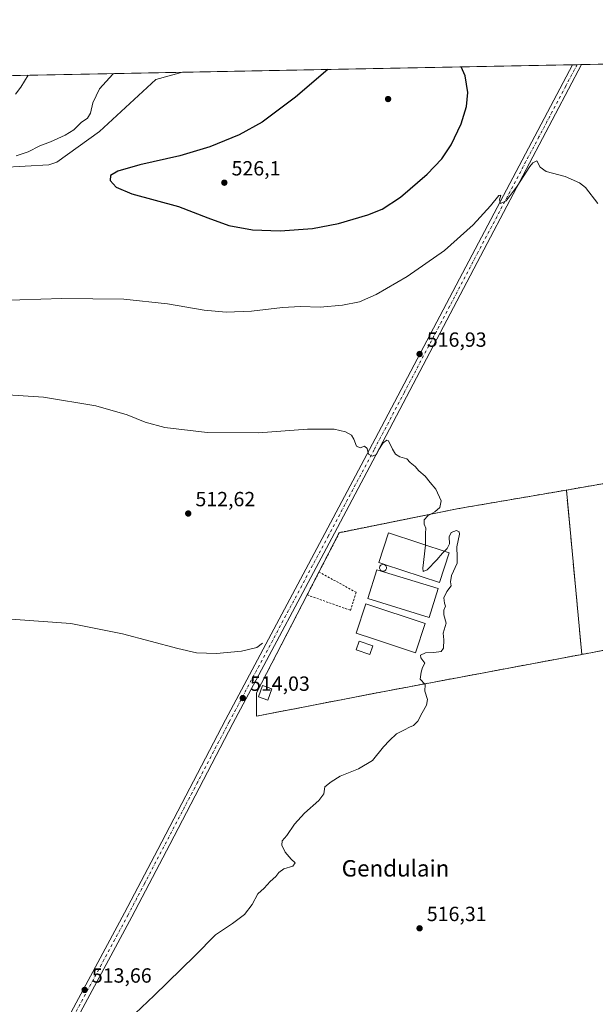
# Model space of a CAD drawing. Units: metres. Extents: x 631239 to 634693, y 4734307 to 4736686.
# Drawn here: x 633237 to 633518, y 4736205 to 4736686 of the extents above; entities that cross this region are included whole.
import ezdxf
from ezdxf.enums import TextEntityAlignment as Align

# ---------------------------------------------------------------- set-up
doc = ezdxf.new("R2010")
doc.units = ezdxf.units.M
doc.header["$MEASUREMENT"] = 0
doc.linetypes.add('DGN Style 2', pattern=[1.6480167562047852, 0.988810053722871, -0.6592067024819142])
doc.linetypes.add('DGN Style 4', pattern=[2.6384748266838614, 1.318413404963828, -0.6592067024819142, 0.001648016756204785, -0.6592067024819142])
for name, color, linetype, lineweight in [('Agrupación de edificios CxS', 7, 'Continuous', 0), ('Alambrada', 7, 'DGN Style 2', 0), ('Comarca CxS', 21, 'Continuous', 0), ('Comunidad Autónoma CxS', 142, 'Continuous', 0), ('Corriente natural lineal', 142, 'Continuous', 13), ('Cultivos herbáceos CxS', 92, 'Continuous', 0), ('Curva de nivel maestra', 30, 'Continuous', 30), ('Curva de nivel normal', 30, 'Continuous', 0), ('Depósito genérico Cxs', 203, 'Continuous', 0), ('Edificación Cxs', 1, 'Continuous', 13), ('Edificación industrial Cxs', 135, 'Continuous', 13), ('Matorral CxS', 135, 'Continuous', 0), ('Municipio CxS', 4, 'Continuous', 0), ('Núcleo urbano CxS', 7, 'Continuous', 0), ('Pastizal CxS', 92, 'Continuous', 0), ('Pista no pavimentada Cxs', 111, 'Continuous', 0), ('Pista no pavimentada eje', 91, 'DGN Style 4', 0), ('Provincia CxS', 1, 'Continuous', 0), ('Punto de cota en terreno', 7, 'Continuous', 0), ('Rótulo de punto de cota en terreno', 7, 'Continuous', 0), ('Texto cartográfico', 7, 'Continuous', 0)]:
    doc.layers.add(name, color=color, linetype=linetype, lineweight=lineweight)
doc.styles.add('Style-Arial', font='txt')

# ---------------------------------------------------------------- blocks, each defined once
blk = doc.blocks.new('*U19')
at = {"layer": 'Cultivos herbáceos CxS', "color": 92, "linetype": 'Continuous', "lineweight": 0}
blk.add_polyline3d([(633228.4930999996, 4736613.6183, 519.7482000000019), (633251.5450999998, 4736614.976299999, 522.9372000000003), (633255.4731000002, 4736616.204500001, 523.0218000000023), (633276.1646999996, 4736631.1591, 521.5347000000038), (633303.7534999996, 4736656.465500001, 520.5835999999981), (633316.7067, 4736660.048800001, 520.5397999999988), (634153.1847000001, 4736676.177100001, 523.1374999999971)], dxfattribs=at)
blk.add_polyline3d([(633596.0100999996, 4736417.210100001, 517.9186000000045), (633575.2100999998, 4736469.1601, 517.6356999999989), (633518.8000999996, 4736458.800100001, 516.6931000000042), (633503.9401000004, 4736456.2401, 516.2143999999971), (633451.5301000001, 4736447.220100001, 514.8953000000038), (633393.1700999998, 4736435.440099999, 513.8405999999959), (633383.2701000003, 4736416.2501, 513.672200000001), (633377.5100999996, 4736405.090100001, 513.4024000000063), (633352.8400999998, 4736357.290100001, 513.9446000000025), (633352.8858000003, 4736346.909200001, 514.0016999999935), (633352.8901000004, 4736345.9301, 513.9839999999967), (633414.2301000003, 4736357.8201, 514.375), (633511.4801000003, 4736376.050100001, 516.1554999999935), (633605.4401000004, 4736393.6601, 517.9734999999928), (633604.2063999996, 4736396.740499999, 518.0228000000062), (633600.7100999998, 4736405.470100001, 517.9998999999953)], close=True, dxfattribs=at)
blk = doc.blocks.new('5PATER')
at = {"layer": 'Pastizal CxS', "linetype": 'Continuous', "lineweight": 0}
h = blk.add_hatch(color=51, dxfattribs=at)
edge = h.paths.add_edge_path()
edge.add_ellipse((0, 0), major_axis=(-0.1095731443231308, -0.1110710700762829), ratio=0.9994222409660322, start_angle=0, end_angle=360)

msp = doc.modelspace()

# ---------------------------------------------------------------- linework, layer by layer
at = {"layer": 'Agrupación de edificios CxS', "color": 7, "linetype": 'Continuous', "lineweight": 0, "extrusion": (0.0002100222210345713, -0.002233644814933957, 0.999997483357587), "elevation": -9929.729417884759, "flags": 128}
msp.add_lwpolyline([(633503.8175920491, 4736445.876090956), (633511.357629834, 4736365.685890915)], dxfattribs=at)
at = {"layer": 'Agrupación de edificios CxS', "color": 7, "linetype": 'Continuous', "lineweight": 0, "extrusion": (-0.005802511923589099, -0.01124236685065091, 0.9999199668188311), "elevation": -56409.475879695, "flags": 128}
msp.add_lwpolyline([(633369.8295694768, 4736070.221417475), (633375.5903945747, 4736081.382122803)], dxfattribs=at)
at = {"layer": 'Agrupación de edificios CxS', "color": 7, "linetype": 'Continuous', "lineweight": 0, "extrusion": (-0.02091367447251868, -0.003920373117223356, 0.9997735988185922), "elevation": -31300.92896863589, "flags": 128}
msp.add_lwpolyline([(-4538568.37438325, 1494995.823790515), (-4538568.37438325, 1494896.85748416)], dxfattribs=at)
at = {"layer": 'Agrupación de edificios CxS', "color": 7, "linetype": 'Continuous', "lineweight": 0}
msp.add_polyline3d([(633414.2301000003, 4736357.8201, 514.4964000000036), (633352.8901000004, 4736345.9301, 514.2724000000017), (633352.8400999998, 4736357.290100001, 515.1823000000004), (633377.5100999996, 4736405.090100001, 514.1493999999948), (633383.2701000003, 4736416.2501, 514.3083000000044), (633393.1700999998, 4736435.440099999, 514.1809000000068), (633451.5301000001, 4736447.220100001, 515.7054000000062), (633503.9401000004, 4736456.2401, 516.7829000000056), (633511.4801000003, 4736376.050100001, 516.6021999999939)], close=True, dxfattribs=at)
for points in [[(633383.2701000003, 4736416.2501, 514.3083000000044), (633393.1700999998, 4736435.440099999, 514.1809000000068), (633451.5301000001, 4736447.220100001, 515.7054000000062), (633503.9401000004, 4736456.2401, 516.7829000000056)], [(633414.2301000003, 4736357.8201, 514.4964000000036), (633352.8901000004, 4736345.9301, 514.2724000000017), (633352.8400999998, 4736357.290100001, 515.1823000000004), (633377.5100999996, 4736405.090100001, 514.1493999999948)]]:
    msp.add_polyline3d(points, dxfattribs=at)
at = {"layer": 'Alambrada', "color": 7, "linetype": 'DGN Style 2', "lineweight": 0, "extrusion": (0.0002100222210345713, -0.002233644814933957, 0.999997483357587), "elevation": -9929.729417884759, "flags": 128}
msp.add_lwpolyline([(633503.8175920491, 4736445.876090956), (633511.357629834, 4736365.685890915)], dxfattribs=at)
at = {"layer": 'Alambrada', "color": 7, "linetype": 'DGN Style 2', "lineweight": 0, "extrusion": (-0.005802511923589099, -0.01124236685065091, 0.9999199668188311), "elevation": -56409.475879695, "flags": 128}
msp.add_lwpolyline([(633375.5903945747, 4736081.382122803), (633369.8295694768, 4736070.221417475)], dxfattribs=at)
at = {"layer": 'Alambrada', "color": 7, "linetype": 'DGN Style 2', "lineweight": 0, "extrusion": (-0.00941909368286705, -0.04538725175594078, 0.9989250612794918), "elevation": -220422.1492926386, "flags": 128}
msp.add_lwpolyline([(-342044.8346363842, 4761239.997454992), (-342037.8035489748, 4761229.383554961), (-342126.225014812, 4761193.009374387)], dxfattribs=at)
at = {"layer": 'Alambrada', "color": 7, "linetype": 'DGN Style 2', "lineweight": 0}
for points in [[(633596.0100999996, 4736417.210100001, 518.2811999999976), (633575.2100999998, 4736469.1601, 517.9052999999985), (633518.8000999996, 4736458.800100001, 517.3049000000028), (633503.9401000004, 4736456.2401, 516.7829000000056)], [(633503.9401000004, 4736456.2401, 516.7829000000056), (633451.5301000001, 4736447.220100001, 515.7054000000062), (633393.1700999998, 4736435.440099999, 514.1809000000068), (633383.2701000003, 4736416.2501, 514.3083000000044)], [(633377.5100999996, 4736405.090100001, 514.1493999999948), (633398.6801000005, 4736397.530099999, 515.0691999999982), (633401.4401000004, 4736406.340100001, 514.6040999999968), (633383.2701000003, 4736416.2501, 514.3083000000044)], [(633377.5100999996, 4736405.090100001, 514.1493999999948), (633352.8400999998, 4736357.290100001, 515.1823000000004), (633352.8901000004, 4736345.9301, 514.2724000000017), (633414.2301000003, 4736357.8201, 514.4964000000036), (633511.4801000003, 4736376.050100001, 516.6021999999939)]]:
    msp.add_polyline3d(points, dxfattribs=at)
at = {"layer": 'Comarca CxS', "color": 21, "linetype": 'Continuous', "lineweight": 0, "flags": 128}
msp.add_lwpolyline([(632430.9596000006, 4734328.795), (631282.5800009946, 4734306.659982634), (631270.9091000002, 4734920.263499999), (631270.3051288485, 4734952.016965138), (631269.3541999994, 4735002.0136), (631263.7799999999, 4735295.081200001), (631259.0980097189, 4735541.236347604), (631258.7677000003, 4735558.602800001), (631238.5800009951, 4736619.97998261), (631760.9098347047, 4736630.051129147), (632503.2704999989, 4736644.364800001), (632664.9552831292, 4736647.482211197), (632707.0351406276, 4736648.293593031), (633886.0526171883, 4736671.026434394), (634647.6000010194, 4736685.709982609), (634685.9268908444, 4734720.239781564), (634692.7100010198, 4734372.389982633), (633185.1358, 4734343.3317), (633130.0857403167, 4734342.2705172), (633043.989504224, 4734340.611039289), (632719.0648000002, 4734334.3482)], close=True, dxfattribs=at)
at = {"layer": 'Comunidad Autónoma CxS', "color": 142, "linetype": 'Continuous', "lineweight": 0, "flags": 128}
msp.add_lwpolyline([(632430.9596000006, 4734328.795), (631282.5800009946, 4734306.659982634), (631270.9091000002, 4734920.263499999), (631270.3051288485, 4734952.016965138), (631269.3541999994, 4735002.0136), (631263.7799999999, 4735295.081200001), (631259.0980097189, 4735541.236347604), (631258.7677000003, 4735558.602800001), (631238.5800009951, 4736619.97998261), (631760.9098347047, 4736630.051129147), (632503.2704999989, 4736644.364800001), (632664.9552831292, 4736647.482211197), (632707.0351406276, 4736648.293593031), (633886.0526171883, 4736671.026434394), (634647.6000010194, 4736685.709982609), (634685.9268908444, 4734720.239781564), (634692.7100010198, 4734372.389982633), (633185.1358, 4734343.3317), (633130.0857403167, 4734342.2705172), (633043.989504224, 4734340.611039289), (632719.0648000002, 4734334.3482)], close=True, dxfattribs=at)
at = {"layer": 'Corriente natural lineal', "color": 142, "linetype": 'Continuous', "lineweight": 13}
msp.add_polyline3d([(633355.7100999998, 4736381.450099999, 513.6465999999928), (633352.9901000002, 4736379.4001, 513.6855999999971), (633345.5000999998, 4736377.640100001, 513.6618000000017), (633333.2401000002, 4736376.4301, 513.3025000000052), (633323.5701000001, 4736376.7401, 513.1984999999986), (633314.4200999998, 4736378.860099999, 512.9103000000032), (633287.5201000003, 4736386.120100001, 512.3701000000001), (633262.2701000003, 4736391.1801, 511.9149000000034), (633233.0100999996, 4736393.290100001, 511.3138000000035)], dxfattribs=at)
at = {"layer": 'Cultivos herbáceos CxS', "color": 92, "linetype": 'Continuous', "lineweight": 0, "extrusion": (-0.004602871892655467, -8.875134266043389e-05, 0.9999894027906191), "elevation": -2814.926323735971, "flags": 128}
msp.add_lwpolyline([(633312.3937825069, 4736659.817526372), (633502.6172990946, 4736663.485326386)], dxfattribs=at)
at = {"layer": 'Cultivos herbáceos CxS', "color": 92, "linetype": 'Continuous', "lineweight": 0, "extrusion": (-0.043866934636542, -0.0008432538974196431, 0.9990370268255616), "elevation": -31263.30356018257, "flags": 128}
msp.add_lwpolyline([(-4723613.152945076, 723751.2351175015), (-4723613.152945075, 723753.4641753583)], dxfattribs=at)
at = {"layer": 'Cultivos herbáceos CxS', "color": 92, "linetype": 'Continuous', "lineweight": 0, "extrusion": (-0.05930727832245393, -0.001142983976076822, 0.9982391198132907), "elevation": -42465.03935734836, "flags": 128}
msp.add_lwpolyline([(-4723577.488032358, 723415.5961253094), (-4723577.488032358, 723417.8264660231)], dxfattribs=at)
at = {"layer": 'Cultivos herbáceos CxS', "color": 92, "linetype": 'Continuous', "lineweight": 0, "extrusion": (0.009085163996643206, 0.0001751817402499617, 0.9999587137009768), "elevation": 7106.956058423276, "flags": 128}
msp.add_lwpolyline([(633480.4958423885, 4736662.629871942), (633491.905813639, 4736662.849871945)], dxfattribs=at)
at = {"layer": 'Cultivos herbáceos CxS', "color": 92, "linetype": 'Continuous', "lineweight": 0}
for points in [[(633316.7072000002, 4736660.048900001, 520.5397999999988), (633303.7534999996, 4736656.465500001, 520.5835999999981), (633276.1646999996, 4736631.1591, 521.5347000000038), (633255.4731000002, 4736616.204500001, 523.0218000000023), (633251.5450999998, 4736614.976299999, 522.9372000000003), (633228.4930999996, 4736613.6183, 519.7482000000019)], [(633352.8901000004, 4736345.9301, 513.9839999999967), (633414.2301000003, 4736357.8201, 514.375), (633511.4801000003, 4736376.050100001, 516.1554999999935), (633605.4401000004, 4736393.6601, 517.9734999999928), (633604.2063999996, 4736396.740499999, 518.0228000000062), (633600.7100999998, 4736405.470100001, 517.9998999999953), (633596.0100999996, 4736417.210100001, 517.9186000000045), (633575.2100999998, 4736469.1601, 517.6356999999989), (633518.8000999996, 4736458.800100001, 516.6931000000042), (633503.9401000004, 4736456.2401, 516.2143999999971), (633451.5301000001, 4736447.220100001, 514.8953000000038), (633393.1700999998, 4736435.440099999, 513.8405999999959), (633383.2701000003, 4736416.2501, 513.672200000001), (633377.5100999996, 4736405.090100001, 513.4024000000063), (633352.8400999998, 4736357.290100001, 513.9446000000025), (633352.8858000003, 4736346.909200001, 514.0016999999935), (633352.8901000004, 4736345.9301, 513.9839999999967)]]:
    msp.add_polyline3d(points, dxfattribs=at)
at = {"layer": 'Curva de nivel maestra', "color": 30, "linetype": 'Continuous', "lineweight": 30, "elevation": 525, "flags": 128}
msp.add_lwpolyline([(633387.5434999998, 4736661.4146), (633371.8399999999, 4736647.940099999), (633355.5999999996, 4736635.780099999), (633344.4299999997, 4736629.590100001), (633330.1200000001, 4736623.700099999), (633315.4199999999, 4736619.3301), (633295.8899999997, 4736614.9301), (633285.2599999999, 4736611.8201), (633281.6100000005, 4736609.6601), (633281.5199999996, 4736607.3301), (633284.3700000001, 4736603.970100001), (633292.0300000003, 4736600.6801), (633314.8300000001, 4736594.5701), (633329.0999999996, 4736589.110099999), (633339.2800000003, 4736585.380100001), (633350.7999999998, 4736583.1801), (633364.29, 4736582.770099999), (633380.0999999996, 4736583.880100001), (633392.7599999999, 4736586.3101), (633407.0999999996, 4736590.4801), (633414.1600000003, 4736593.3101), (633423.0899999999, 4736599.1801), (633436.1100000005, 4736610.380100001), (633443.1699999999, 4736617.890100001), (633447.7300000006, 4736624.6801), (633452.6500000004, 4736634.860099999), (633455.2800000003, 4736643.290100001), (633455.8799999999, 4736650.190099999), (633454.5, 4736658.2601), (633452.6945000002, 4736662.670800001)], dxfattribs=at)
at = {"layer": 'Curva de nivel normal', "color": 30, "linetype": 'Continuous', "lineweight": 0, "flags": 128}
for points, elevation in [([(633235.2699999996, 4736649.360099999), (633237.79, 4736652.790100001), (633241.392, 4736658.5966)], 515), ([(633283.1097999997, 4736659.4012), (633282.7400000002, 4736659.190099999), (633276.2199999997, 4736651.940099999), (633272.9199999999, 4736645.0701), (633271.9199999999, 4736640.1801), (633270.4000000004, 4736637.700099999), (633267.3200000003, 4736635.5001), (633263.6500000004, 4736632.040100001), (633259.4199999999, 4736629.3301), (633252.3700000001, 4736626.130100001), (633247.1200000001, 4736624.090100001), (633241.3899999997, 4736621.3101), (633235.6299999999, 4736619.290100001)], 520), ([(633216.7800000003, 4736548.4301), (633257.8399999999, 4736549.7601), (633288.1500000004, 4736549.4001), (633309.3799999999, 4736547.130100001), (633327.2699999996, 4736543.9901), (633338.0499999998, 4736542.940099999), (633350.4199999999, 4736543.450099999), (633365.4600000001, 4736545.2601), (633374.2400000002, 4736545.720100001), (633383.7999999998, 4736545.4301), (633394.7599999999, 4736546.360099999), (633403.0999999996, 4736548.0801), (633411.1600000003, 4736551.5601), (633426.3700000001, 4736560.360099999), (633444.5, 4736573.040100001), (633458.4800000006, 4736585.590100001), (633466.9600000001, 4736594.960100001), (633470.9600000001, 4736599.970100001), (633471.9699999997, 4736600.120100001), (633471.3700000001, 4736597.790100001), (633471.7400000002, 4736596.020099999), (633474.5599999997, 4736597.4001), (633480, 4736604.4301), (633486.1299999999, 4736614.040100001), (633487.5700000003, 4736615.890100001), (633489.4600000001, 4736616.790100001), (633491.0999999996, 4736613.8201), (633494.0800000001, 4736611.6501), (633503.4000000004, 4736609.280099999), (633510.3399999999, 4736606.040100001), (633513.2800000003, 4736603.7601), (633519.2300000006, 4736595.970100001)], 520), ([(633435.2833000004, 4736429.3662), (633435.2999999998, 4736429.5001), (633435.25, 4736435.0001), (633435.4000000004, 4736437.5801), (633434.5899999999, 4736439.6601), (633434.6600000003, 4736441.6601), (633436.4199999999, 4736443.6601), (633439.75, 4736445.6601), (633442.2199999997, 4736447.720100001), (633442.9299999997, 4736450.890100001), (633440.2599999999, 4736456.720100001), (633437.54, 4736459.920100001), (633435.0999999996, 4736463.050100001), (633431.9600000001, 4736465.590100001), (633430.2000000002, 4736467.6601), (633427.8300000001, 4736469.6601), (633426.0599999997, 4736471.450099999), (633422.6600000003, 4736472.5001), (633420.5899999999, 4736473.7501), (633419.1399999997, 4736476.190099999), (633417.2400000002, 4736480.290100001), (633416.3899999997, 4736480.5801), (633414.5899999999, 4736479.3301), (633412.5199999996, 4736475.9901), (633411.2800000003, 4736473.590100001), (633409.1699999999, 4736472.7601), (633407.4299999997, 4736473.6601), (633406.7300000006, 4736476.5001), (633405.4100000003, 4736477.620100001), (633403.4299999997, 4736476.850099999), (633401.5700000003, 4736477.630100001), (633400.3200000003, 4736481.0701), (633399.0700000003, 4736482.9901), (633396.1600000003, 4736484.600099999), (633390.6299999999, 4736485.860099999), (633377.75, 4736485.9801), (633353.8200000003, 4736484.210100001), (633328.7999999998, 4736484.2301), (633308.1500000004, 4736486.770099999), (633298.5099999999, 4736489.300100001), (633289.7800000003, 4736492.9301), (633274.4100000003, 4736497.300100001), (633248.9100000003, 4736501.530099999), (633231.54, 4736502.7401)], 515), ([(633287.4199999999, 4736194.970100001), (633302.9100000003, 4736209.6501), (633322.6799999997, 4736229.020099999), (633332.75, 4736239.300100001), (633341.0899999999, 4736244.710100001), (633346.9900000002, 4736249.200099999), (633350.7100000001, 4736254.0001), (633353.5099999999, 4736259.290100001), (633356.4900000002, 4736262.0601), (633359.4900000002, 4736265.3201), (633362.3099999997, 4736267.6501), (633363.6399999997, 4736269.6501), (633366.0899999999, 4736271.450099999), (633370.5499999998, 4736272.6601), (633371.7199999997, 4736274.3201), (633369.7800000003, 4736276.120100001), (633366.7199999997, 4736279.5701), (633365.1900000004, 4736282.9301), (633365.3899999997, 4736285.130100001), (633367.6799999997, 4736287.630100001), (633371.4199999999, 4736293.2501), (633376.2800000003, 4736298.6501), (633383.2800000003, 4736304.7301), (633385.6699999999, 4736308.020099999), (633386.1900000004, 4736311.470100001), (633389.2300000006, 4736313.8201), (633393.6200000001, 4736316.6501), (633402.5599999997, 4736320.280099999), (633409.4299999997, 4736324.340100001), (633414.7599999999, 4736331.020099999), (633417.6699999999, 4736334.090100001), (633421.04, 4736337.2501), (633425, 4736339.2401), (633427.4299999997, 4736340.5701), (633429.4299999997, 4736341.360099999), (633431.4299999997, 4736343.4001), (633433.5499999998, 4736347.520099999), (633435.7699999996, 4736351.3201), (633436.1500000004, 4736354.090100001), (633434.8499999996, 4736358.0601), (633435.0700000003, 4736361.4301), (633432.5599999997, 4736363.9901), (633433.0999999996, 4736367.3301), (633433.8300000001, 4736369.6601), (633434.8600000005, 4736371.8201), (633432.9699999997, 4736374.300100001), (633432.8300000001, 4736375.720100001), (633435.2000000002, 4736376.790100001), (633439.3300000001, 4736376.950099999), (633442.8799999999, 4736377.530099999), (633444.0800000001, 4736379.120100001), (633444.2199999997, 4736383.110099999), (633443.9299999997, 4736386.3301), (633445.2400000002, 4736391.3301), (633444.1799999997, 4736395.3301), (633444.2100000001, 4736397.6601), (633445.04, 4736399.5101), (633444.5499999998, 4736401.050100001), (633444.2000000002, 4736403.700099999), (633445.6600000003, 4736406.7501), (633447.7300000006, 4736409.460100001), (633447.3700000001, 4736411.4301), (633447.9400000004, 4736414.4801), (633450.6900000004, 4736420.4901), (633450.6799999997, 4736423.550100001), (633450.54, 4736428.600099999), (633451.7400000002, 4736434.640100001), (633451.6399999997, 4736435.770099999), (633450.4199999999, 4736436.5101), (633447.7300000006, 4736435.540100001), (633446.75, 4736433.3301), (633446.8899999997, 4736429.9901), (633445.8200000003, 4736427.6601), (633444.4420999996, 4736426.3607)], 515), ([(633444.4420999996, 4736426.3607), (633443.54, 4736425.5101), (633440.7599999999, 4736422.190099999), (633436.0199999996, 4736417.3301), (633434.0899999999, 4736416.5601), (633433.8899999997, 4736418.1801), (633435.2833000004, 4736429.3662)], 515)]:
    msp.add_lwpolyline(points, dxfattribs=dict(at, elevation=elevation))
at = {"layer": 'Depósito genérico Cxs', "color": 203, "linetype": 'Continuous', "lineweight": 0, "elevation": 518.5623000000052, "flags": 128}
msp.add_lwpolyline([(633414.7712000003, 4736416.6512), (633414.4312000005, 4736416.631200001), (633414.1012000004, 4736416.691199999), (633413.7812000001, 4736416.8112), (633413.5011999998, 4736416.9912), (633413.2511999998, 4736417.221200001), (633413.0612000005, 4736417.4912), (633412.9211999997, 4736417.801200001), (633412.8512000004, 4736418.131200001), (633412.8512000004, 4736418.471200001), (633412.9112, 4736418.801200001), (633413.0412, 4736419.111199999), (633413.2312000003, 4736419.391200001), (633413.4711999996, 4736419.631200001), (633413.7511999998, 4736419.8112), (633414.0612000005, 4736419.941199999), (633414.4012000002, 4736420.0012), (633414.5312000001, 4736420.0112), (633414.8710000003, 4736419.970600001), (633415.1912000002, 4736419.871200001), (633415.2174000005, 4736419.8566), (633415.4812000003, 4736419.711200001), (633415.7412, 4736419.4912), (633415.9512, 4736419.2312), (633416.1012000004, 4736418.9312), (633416.1912000002, 4736418.601199999), (633416.2211999996, 4736418.271199999), (633416.1711999997, 4736417.9312), (633416.0612000005, 4736417.621200001), (633415.8912000004, 4736417.3212), (633415.6711999997, 4736417.0712), (633415.4012000002, 4736416.871200001), (633415.0911999998, 4736416.7312)], close=True, dxfattribs=at)
at = {"layer": 'Depósito genérico Cxs', "color": 203, "linetype": 'Continuous', "lineweight": 0}
msp.add_polyline3d([(633414.7712000003, 4736416.6512, 518.5252000000038), (633414.4312000005, 4736416.631200001, 518.4915000000037), (633414.1012000004, 4736416.691199999, 518.4312999999966), (633413.7812000001, 4736416.8112, 518.3493000000017), (633413.5011999998, 4736416.9912, 518.2473999999929), (633413.2511999998, 4736417.221200001, 518.1272000000026), (633413.0612000005, 4736417.4912, 517.9964000000036), (633412.9211999997, 4736417.801200001, 517.9257999999973), (633412.8512000004, 4736418.131200001, 517.8610999999946), (633412.8512000004, 4736418.471200001, 517.8068000000058), (633412.9112, 4736418.801200001, 517.7688000000053), (633413.0412, 4736419.111199999, 517.7556000000042), (633413.2312000003, 4736419.391200001, 517.7698999999993), (633413.4711999996, 4736419.631200001, 517.8120999999956), (633413.7511999998, 4736419.8112, 517.8815999999933), (633414.0612000005, 4736419.941199999, 517.972099999999), (633414.4012000002, 4736420.0012, 518.0817999999999), (633414.5312000001, 4736420.0112, 518.1251000000047), (633414.8710000003, 4736419.970600001, 518.2394999999962), (633415.1912000002, 4736419.871200001, 518.3445999999967), (633415.2174000005, 4736419.8566, 518.352899999998), (633415.4812000003, 4736419.711200001, 518.4330000000045), (633415.7412, 4736419.4912, 518.5020999999979), (633415.9512, 4736419.2312, 518.5457000000024), (633416.1012000004, 4736418.9312, 518.562300000005), (633416.1912000002, 4736418.601199999, 518.5555000000022), (633416.2211999996, 4736418.271199999, 518.5320000000065), (633416.1711999997, 4736417.9312, 518.4915999999939), (633416.0612000005, 4736417.621200001, 518.4468000000053), (633415.8912000004, 4736417.3212, 518.4639000000025), (633415.6711999997, 4736417.0712, 518.5071999999927), (633415.4012000002, 4736416.871200001, 518.532600000006), (633415.0911999998, 4736416.7312, 518.5378999999957), (633414.7712000003, 4736416.6512, 518.5252000000038)], dxfattribs=at)
at = {"layer": 'Edificación Cxs', "color": 1, "linetype": 'Continuous', "lineweight": 13}
msp.add_polyline3d([(633360.2801000001, 4736359.2401, 515.1298999999999), (633358.3000999996, 4736353.720100001, 515.0993000000017), (633353.7301000003, 4736355.340100001, 515.0604000000021), (633355.6901000004, 4736360.880100001, 515.3896999999997), (633360.2801000001, 4736359.2401, 515.1298999999999)], dxfattribs=at)
msp.add_3dface([(633360.2801000001, 4736359.2401, 515.3896999999997), (633358.3000999996, 4736353.720100001, 515.3896999999997), (633353.7301000003, 4736355.340100001, 515.3896999999997), (633355.6901000004, 4736360.880100001, 515.3896999999997)], dxfattribs=at)
at = {"layer": 'Edificación industrial Cxs', "color": 135, "linetype": 'Continuous', "lineweight": 13, "flags": 128}
for points, elevation in [([(633446.7600999996, 4736425.600099999), (633442.0301000001, 4736411.170100001), (633415.3063000003, 4736419.945499999), (633414.9599000001, 4736420.0595), (633412.4301000005, 4736420.890100001), (633417.1700999998, 4736435.3101)], 518.383799999996), ([(633435.0701000001, 4736391.090100001), (633430.3501000004, 4736376.8201), (633409.9401000004, 4736383.610099999), (633401.3901000004, 4736386.440099999), (633406.1001000004, 4736400.6801)], 517.6183000000019)]:
    msp.add_lwpolyline(points, close=True, dxfattribs=dict(at, elevation=elevation))
at = {"layer": 'Edificación industrial Cxs', "color": 135, "linetype": 'Continuous', "lineweight": 13}
for points in [[(633446.7600999996, 4736425.600099999, 516.530700000003), (633442.0301000001, 4736411.170100001, 517.7207000000053), (633415.3063000003, 4736419.945499999, 518.383799999996), (633414.9599000001, 4736420.0595, 518.2688999999956), (633412.4301000005, 4736420.890100001, 517.2470999999932), (633417.1700999998, 4736435.3101, 516.527700000006), (633446.7600999996, 4736425.600099999, 516.530700000003)], [(633441.3701, 4736408.140100001, 517.3301000000065), (633437.0100999996, 4736394.040100001, 517.0145000000048), (633407.1601, 4736403.2601, 516.869200000001), (633411.5100999996, 4736417.350099999, 517.3944000000047), (633441.3701, 4736408.140100001, 517.3301000000065)], [(633435.0701000001, 4736391.090100001, 517.3917999999976), (633430.3501000004, 4736376.8201, 517.4369000000006), (633409.9401000004, 4736383.610099999, 517.6183000000019), (633401.3901000004, 4736386.440099999, 516.4625999999989), (633406.1001000004, 4736400.6801, 517.0519999999962), (633435.0701000001, 4736391.090100001, 517.3917999999976)], [(633409.4801000003, 4736380.290100001, 516.7311999999947), (633408.0500999996, 4736375.9901, 515.8387999999978), (633401.4401000004, 4736378.200099999, 515.3132999999943), (633402.8701, 4736382.4901, 516.0347000000038), (633409.4801000003, 4736380.290100001, 516.7311999999947)]]:
    msp.add_polyline3d(points, dxfattribs=at)
for points in [[(633441.3701, 4736408.140100001, 517.3944000000047), (633437.0100999996, 4736394.040100001, 517.3944000000047), (633407.1601, 4736403.2601, 517.3944000000047), (633411.5100999996, 4736417.350099999, 517.3944000000047)], [(633409.4801000003, 4736380.290100001, 516.7311999999947), (633408.0500999996, 4736375.9901, 516.7311999999947), (633401.4401000004, 4736378.200099999, 516.7311999999947), (633402.8701, 4736382.4901, 516.7311999999947)]]:
    msp.add_3dface(points, dxfattribs=at)
at = {"layer": 'Matorral CxS', "color": 135, "linetype": 'Continuous', "lineweight": 0, "extrusion": (-0.08381921769398705, -0.001616141274132603, 0.9964796670442152), "elevation": -60220.51538777801, "flags": 128}
msp.add_lwpolyline([(-4723570.94244427, 721862.6689279384), (-4723570.94244427, 722004.0028422717)], dxfattribs=at)
at = {"layer": 'Matorral CxS', "color": 135, "linetype": 'Continuous', "lineweight": 0}
for points in [[(633175.8964999998, 4736657.333799999, 508.6910999999964), (633316.7067, 4736660.048800001, 520.5397999999988), (633303.7534999996, 4736656.465500001, 520.5835999999981), (633276.1646999996, 4736631.1591, 521.5347000000038), (633255.4731000002, 4736616.204500001, 523.0218000000023), (633251.5450999998, 4736614.976299999, 522.9372000000003), (633228.4930999996, 4736613.6183, 519.7482000000019)], [(633316.7072000002, 4736660.048900001, 520.5397999999988), (633303.7534999996, 4736656.465500001, 520.5835999999981), (633276.1646999996, 4736631.1591, 521.5347000000038), (633255.4731000002, 4736616.204500001, 523.0218000000023), (633251.5450999998, 4736614.976299999, 522.9372000000003), (633228.4930999996, 4736613.6183, 519.7482000000019)]]:
    msp.add_polyline3d(points, dxfattribs=at)
at = {"layer": 'Municipio CxS', "color": 4, "linetype": 'Continuous', "lineweight": 0, "flags": 128}
msp.add_lwpolyline([(632707.0351406276, 4736648.293593031), (633886.0526171883, 4736671.026434394)], dxfattribs=at)
at = {"layer": 'Núcleo urbano CxS', "color": 7, "linetype": 'Continuous', "lineweight": 0}
msp.add_polyline3d([(633414.2301000003, 4736357.8201, 514.375), (633352.8901000004, 4736345.9301, 513.9839999999967), (633352.8858000003, 4736346.909200001, 514.0016999999935), (633352.8400999998, 4736357.290100001, 513.9446000000025), (633377.5100999996, 4736405.090100001, 513.4024000000063), (633383.2701000003, 4736416.2501, 513.672200000001), (633393.1700999998, 4736435.440099999, 513.8405999999959), (633451.5301000001, 4736447.220100001, 514.8953000000038), (633503.9401000004, 4736456.2401, 516.2143999999971), (633518.8000999996, 4736458.800100001, 516.6931000000042), (633575.2100999998, 4736469.1601, 517.6356999999989), (633596.0100999996, 4736417.210100001, 517.9186000000045), (633600.7100999998, 4736405.470100001, 517.9998999999953), (633604.2063999996, 4736396.740499999, 518.0228000000062), (633605.4401000004, 4736393.6601, 517.9734999999928), (633511.4801000003, 4736376.050100001, 516.1554999999935)], close=True, dxfattribs=at)
msp.add_polyline3d([(633352.8901000004, 4736345.9301, 513.9839999999967), (633414.2301000003, 4736357.8201, 514.375), (633511.4801000003, 4736376.050100001, 516.1554999999935), (633605.4401000004, 4736393.6601, 517.9734999999928), (633604.2063999996, 4736396.740499999, 518.0228000000062), (633600.7100999998, 4736405.470100001, 517.9998999999953), (633596.0100999996, 4736417.210100001, 517.9186000000045), (633575.2100999998, 4736469.1601, 517.6356999999989), (633518.8000999996, 4736458.800100001, 516.6931000000042), (633503.9401000004, 4736456.2401, 516.2143999999971), (633451.5301000001, 4736447.220100001, 514.8953000000038), (633393.1700999998, 4736435.440099999, 513.8405999999959), (633383.2701000003, 4736416.2501, 513.672200000001), (633377.5100999996, 4736405.090100001, 513.4024000000063), (633352.8400999998, 4736357.290100001, 513.9446000000025), (633352.8858000003, 4736346.909200001, 514.0016999999935), (633352.8901000004, 4736345.9301, 513.9839999999967)], dxfattribs=at)
at = {"layer": 'Pista no pavimentada Cxs', "color": 111, "linetype": 'Continuous', "lineweight": 0, "extrusion": (-0.02511477890356156, -0.0004817073820433272, 0.9996844581359777), "elevation": -17670.7050792286, "flags": 128}
msp.add_lwpolyline([(-4723644.113602395, 724008.6308130942), (-4723644.113602396, 724013.0855376667)], dxfattribs=at)
at = {"layer": 'Pista no pavimentada Cxs', "color": 111, "linetype": 'Continuous', "lineweight": 0}
for points in [[(633262.4200999998, 4736201.4901, 513.4125000000058), (633288.3901000004, 4736249.940099999, 513.9382000000041), (633304.6501000002, 4736280.9301, 514.255799999999), (633337.7202000003, 4736344.1501, 514.0074000000022), (633373.0201000003, 4736410.3201, 513.4409000000014), (633384.8901000004, 4736432.630100001, 513.6141999999963), (633410.6700999998, 4736481.1801, 515.0745000000024), (633454.8601000002, 4736565.200099999, 518.6790000000037), (633506.9282000001, 4736663.716499999, 521.531799999997), (633511.3812999995, 4736663.802300001, 521.6437000000005), (633511.3800999997, 4736663.800100001, 521.6435999999958), (633466.9901000002, 4736579.550100001, 519.1450999999943), (633409.5800999999, 4736470.460100001, 514.7231000000029), (633390.8101000005, 4736435.140100001, 514.0181000000011), (633376.7200999996, 4736408.6601, 513.8359000000055), (633341.3000999996, 4736342.2601, 514.0415000000066), (633310.4801000003, 4736283.350099999, 514.241399999999), (633291.9700999996, 4736248.040100001, 513.860400000005), (633263.6201, 4736195.170100001, 513.4961999999941)], [(633262.4200999998, 4736201.4901, 513.4125000000058), (633288.3901000004, 4736249.940099999, 513.9382000000041), (633304.6501000002, 4736280.9301, 514.255799999999), (633337.7202000003, 4736344.1501, 514.0074000000022), (633373.0201000003, 4736410.3201, 513.4409000000014), (633384.8901000004, 4736432.630100001, 513.6141999999963), (633410.6700999998, 4736481.1801, 515.0745000000024), (633454.8601000002, 4736565.200099999, 518.6790000000037), (633506.9282000001, 4736663.716499999, 521.531799999997)], [(633511.3806999996, 4736663.801899999, 521.6437000000005), (633466.9901000002, 4736579.550100001, 519.1450999999943), (633409.5800999999, 4736470.460100001, 514.7231000000029), (633390.8101000005, 4736435.140100001, 514.0181000000011), (633376.7200999996, 4736408.6601, 513.8359000000055), (633341.3000999996, 4736342.2601, 514.0415000000066), (633310.4801000003, 4736283.350099999, 514.241399999999), (633291.9700999996, 4736248.040100001, 513.860400000005), (633263.6201, 4736195.170100001, 513.4961999999941)]]:
    msp.add_polyline3d(points, dxfattribs=at)
at = {"layer": 'Pista no pavimentada eje', "color": 91, "linetype": 'DGN Style 4', "lineweight": 0}
msp.add_polyline3d([(633509.1546999998, 4736663.759400001, 521.5923000000039), (633503.6063000001, 4736653.228900001, 521.4149999999936), (633490.5888999999, 4736628.598900001, 520.7986999999994), (633473.9424999999, 4736597.005100001, 519.7363999999943), (633460.9250999996, 4736572.3751, 518.9916999999987), (633447.0135000005, 4736545.940500001, 518.0081000000064), (633424.9184999998, 4736503.930500001, 516.0347000000038), (633410.1250999998, 4736475.8201, 514.9149000000034), (633397.2351000002, 4736451.545100001, 514.109700000001), (633387.8501000004, 4736433.8851, 513.7695999999996), (633374.8701, 4736409.4901, 513.6285999999964), (633339.5100999996, 4736343.2051, 514.0276000000014), (633324.1001000004, 4736313.7501, 514.2823999999965), (633307.5651000004, 4736282.140100001, 514.3326999999991), (633298.3101000005, 4736264.485099999, 514.1208000000044), (633290.1801000005, 4736248.9901, 513.9054000000033), (633277.1951000001, 4736224.765100001, 513.8099999999977), (633263.0201000003, 4736198.3301, 513.4419999999955)], dxfattribs=at)
at = {"layer": 'Provincia CxS', "color": 1, "linetype": 'Continuous', "lineweight": 0, "flags": 128}
msp.add_lwpolyline([(632430.9596000006, 4734328.795), (631282.5800009946, 4734306.659982634), (631270.9091000002, 4734920.263499999), (631270.3051288485, 4734952.016965138), (631269.3541999994, 4735002.0136), (631263.7799999999, 4735295.081200001), (631259.0980097189, 4735541.236347604), (631258.7677000003, 4735558.602800001), (631238.5800009951, 4736619.97998261), (631760.9098347047, 4736630.051129147), (632503.2704999989, 4736644.364800001), (632664.9552831292, 4736647.482211197), (632707.0351406276, 4736648.293593031), (633886.0526171883, 4736671.026434394), (634647.6000010194, 4736685.709982609), (634685.9268908444, 4734720.239781564), (634692.7100010198, 4734372.389982633), (633185.1358, 4734343.3317), (633130.0857403167, 4734342.2705172), (633043.989504224, 4734340.611039289), (632719.0648000002, 4734334.3482)], close=True, dxfattribs=at)

# ---------------------------------------------------------------- block references
at = {"layer": 'Cultivos herbáceos CxS', "color": 92, "linetype": 'Continuous', "lineweight": 0}
msp.add_blockref('*U19', (0, 0), dxfattribs=at)
at = {"layer": 'Punto de cota en terreno', "color": 7, "linetype": 'Continuous', "lineweight": 0, "xscale": 10, "yscale": 10, "zscale": 10}
for p in [(633417, 4736647, 528.6000000000058), (633337.1200000001, 4736606.180000001, 526.1000000000058), (633432.3499999996, 4736522.600000001, 516.929999999993), (633319.5, 4736444.789999999, 512.6199999999953), (633346.1299999999, 4736354.76, 514.029999999999), (633432.3499999996, 4736242.41, 516.3099999999977), (633269, 4736212.369999999, 513.6600000000036)]:
    msp.add_blockref('5PATER', p, dxfattribs=at)

# ---------------------------------------------------------------- texts
at = {"layer": 'Rótulo de punto de cota en terreno', "color": 7, "linetype": 'Continuous', "lineweight": 0, "style": 'Style-Arial'}
for s, p in [('526,1', (633340.6478000004, 4736609.707800001)), ('516,93', (633435.8777999999, 4736526.127800001)), ('512,62', (633323.0278000003, 4736448.3178)), ('514,03', (633349.6578000003, 4736358.287799999)), ('516,31', (633435.8777999999, 4736245.937799999)), ('513,66', (633272.5278000003, 4736215.897800001))]:
    msp.add_text(s, height=7.000000000000002, dxfattribs=at).set_placement(p)
at = {"layer": 'Texto cartográfico', "color": 7, "linetype": 'Continuous', "lineweight": 0, "style": 'Style-Arial'}
msp.add_text('Gendulain', height=8, dxfattribs=at).set_placement((633420.6211121952, 4736271.680149999), align=Align.MIDDLE_CENTER)

doc.saveas('drawing.dxf')
